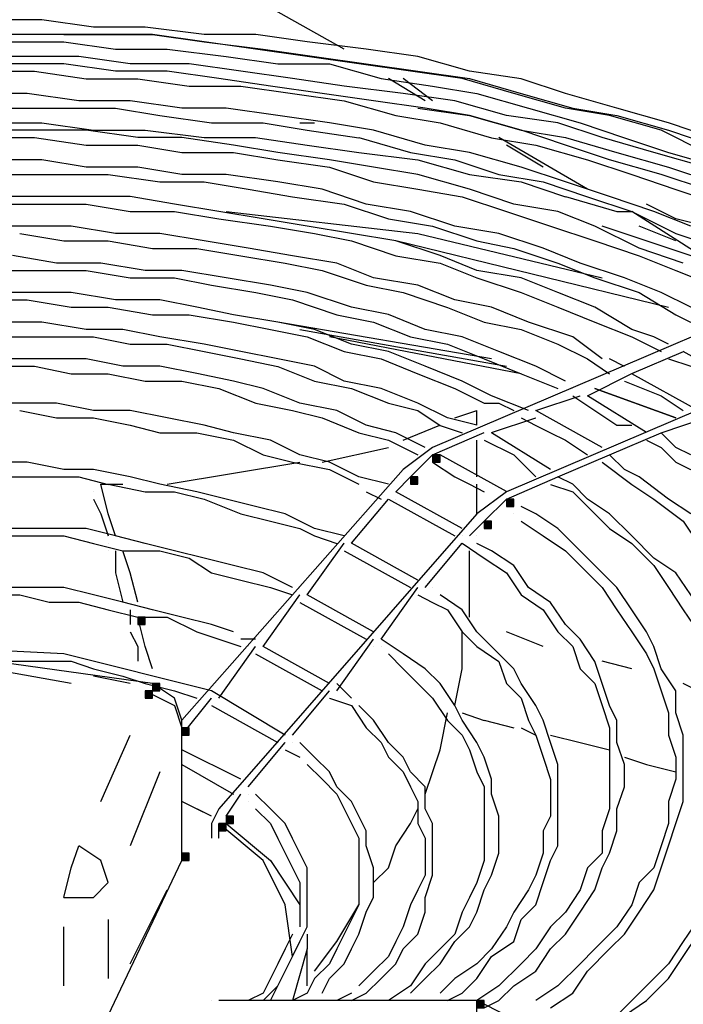
# Model space of a CAD drawing. Extents: x -1102 to -582, y -72 to 259.
# Drawn here: x -664 to -658, y 181 to 191 of the extents above; entities that cross this region are included whole.
import ezdxf

# ---------------------------------------------------------------- set-up
doc = ezdxf.new("R2010")
doc.units = 0
doc.header["$LTSCALE"] = 0.25
doc.header["$MEASUREMENT"] = 0
doc.linetypes.add('CENTER', pattern=[2, 1.25, -0.25, 0.25, -0.25])
doc.layers.add('D7', color=7, linetype='CONTINUOUS')
doc.layers.add('HIDDEN', color=7, linetype='CENTER')

# ---------------------------------------------------------------- blocks, each defined once
blk = doc.blocks.new('A$C79D1036F')
at = {"layer": 'D7', "linetype": 'Continuous'}
h = blk.add_hatch(color=7, dxfattribs=at)
h.dxf.hatch_style = 2
h.paths.add_polyline_path([(54.3334, 83.3998), (54.4, 83.3998), (54.4, 83.4665), (54.3334, 83.4665)])
h = blk.add_hatch(color=7, dxfattribs=at)
h.dxf.hatch_style = 2
h.paths.add_polyline_path([(54.1334, 83.1998), (54.2, 83.1998), (54.2, 83.2665), (54.1334, 83.2665)])
h = blk.add_hatch(color=7, dxfattribs=at)
h.dxf.hatch_style = 2
h.paths.add_polyline_path([(55, 82.9998), (55.0667, 82.9998), (55.0667, 83.0665), (55, 83.0665)])
h = blk.add_hatch(color=7, dxfattribs=at)
h.dxf.hatch_style = 2
h.paths.add_polyline_path([(54.8, 82.7998), (54.8667, 82.7998), (54.8667, 82.8665), (54.8, 82.8665)])
h = blk.add_hatch(color=7, dxfattribs=at)
h.dxf.hatch_style = 2
h.paths.add_polyline_path([(51.6667, 81.9332), (51.7333, 81.9332), (51.7333, 81.9998), (51.6667, 81.9998)])
h = blk.add_hatch(color=7, dxfattribs=at)
h.dxf.hatch_style = 2
h.paths.add_polyline_path([(51.6667, 81.9332), (51.7333, 81.9332), (51.7333, 81.9998), (51.6667, 81.9998)])
h = blk.add_hatch(color=7, dxfattribs=at)
h.dxf.hatch_style = 2
h.paths.add_polyline_path([(51.8, 81.3331), (51.8667, 81.3331), (51.8667, 81.3998), (51.8, 81.3998)])
h = blk.add_hatch(color=7, dxfattribs=at)
h.dxf.hatch_style = 2
h.paths.add_polyline_path([(51.8, 81.3331), (51.8667, 81.3331), (51.8667, 81.3998), (51.8, 81.3998)])
h = blk.add_hatch(color=7, dxfattribs=at)
h.dxf.hatch_style = 2
h.paths.add_polyline_path([(51.7333, 81.2665), (51.8, 81.2665), (51.8, 81.3331), (51.7333, 81.3331)])
h = blk.add_hatch(color=7, dxfattribs=at)
h.dxf.hatch_style = 2
h.paths.add_polyline_path([(52.0667, 80.9332), (52.1334, 80.9332), (52.1334, 80.9998), (52.0667, 80.9998)])
h = blk.add_hatch(color=7, dxfattribs=at)
h.dxf.hatch_style = 2
h.paths.add_polyline_path([(52.4667, 80.1332), (52.5333, 80.1332), (52.5333, 80.1998), (52.4667, 80.1998)])
h = blk.add_hatch(color=7, dxfattribs=at)
h.dxf.hatch_style = 2
h.paths.add_polyline_path([(52.4, 80.0665), (52.4667, 80.0665), (52.4667, 80.1332), (52.4, 80.1332)])
h = blk.add_hatch(color=7, dxfattribs=at)
h.dxf.hatch_style = 2
h.paths.add_polyline_path([(52.0667, 79.7998), (52.1334, 79.7998), (52.1334, 79.8665), (52.0667, 79.8665)])
h = blk.add_hatch(color=7, dxfattribs=at)
h.dxf.hatch_style = 2
h.paths.add_polyline_path([(52.0667, 79.7998), (52.1334, 79.7998), (52.1334, 79.8665), (52.0667, 79.8665)])
h = blk.add_hatch(color=7, dxfattribs=at)
h.dxf.hatch_style = 2
h.paths.add_polyline_path([(54.7334, 78.4665), (54.8, 78.4665), (54.8, 78.5332), (54.7334, 78.5332)])
at = {"layer": 'D7', "color": 7, "linetype": 'Continuous'}
for points in [[(53.5334, 87.1332), (51.4, 88.3332)], [(50.8002, 87.3997), (50.2668, 87.3997), (49.8001, 87.3997), (49.3335, 87.3997)], [(51.2668, 87.333), (50.8001, 87.3997)], [(51.7335, 87.333), (51.2668, 87.333)], [(52.2668, 87.2664), (51.7335, 87.333)], [(51.8, 87.2667), (51.3333, 87.2667), (50.8, 87.2667), (50.3333, 87.2667), (49.8667, 87.2667), (49.4, 87.2667), (48.8666, 87.2667)], [(50.9999, 87.2667), (51.1999, 87.2667), (51.3332, 87.2667), (51.7999, 87.2667)], [(51.7999, 87.2667), (52.2666, 87.2)], [(54.6, 86.8667), (54.1333, 86.9334), (53.6667, 87), (53.2, 87.0667), (52.7333, 87.1333), (52.2667, 87.2), (51.8, 87.2667)], [(52.7335, 87.2664), (52.2668, 87.2664)], [(53.2001, 87.1997), (52.7335, 87.2664)], [(49.0667, 87.1998), (49.5334, 87.1998), (50.0667, 87.1998), (50.5333, 87.1998), (51, 87.1998)], [(51, 87.1998), (51.4667, 87.1331)], [(51.4667, 87.1331), (51.9334, 87.1331)], [(51.9334, 87.1331), (52.4667, 87.0664)], [(52.2666, 87.2), (52.7999, 87.1333)], [(52.7999, 87.1334), (53.2666, 87.0667), (53.7332, 87), (54.1999, 86.9334), (54.6666, 86.8667)], [(53.7335, 87.133), (53.2001, 87.1997)], [(54.2001, 87.0664), (53.7335, 87.133)], [(51.1334, 87.0665), (50.6001, 87.0665), (50.1334, 87.0665), (49.6001, 87.0665), (49.1334, 87.0665)], [(51.6001, 86.9999), (51.1334, 87.0665)], [(52.4667, 87.0665), (52.9333, 86.9998)], [(54.6668, 86.9331), (54.2001, 87.0664)], [(51, 86.9999), (50.5333, 86.9999), (50.0667, 86.9999), (49.6, 86.9999), (49.1333, 86.9999)], [(51.4667, 86.9332), (51, 86.9999)], [(52.1334, 86.9999), (51.6001, 86.9999)], [(53.5334, 86.7999), (53.0667, 86.8666), (52.6001, 86.9332), (52.1334, 86.9999)], [(52.9333, 86.9998), (53.4, 86.9998)], [(53.4, 86.9998), (53.8667, 86.8665)], [(49.8001, 86.9328), (50.2667, 86.9328), (50.7334, 86.9328)], [(50.7334, 86.9328), (51.2001, 86.8661)], [(51.2001, 86.8661), (51.6667, 86.8661)], [(51.9333, 86.9332), (51.4667, 86.9332)], [(51.6667, 86.8661), (52.1334, 86.7995)], [(54.2667, 86.5999), (53.8, 86.6665), (53.3333, 86.7332), (52.8667, 86.7999), (52.4, 86.8665), (51.9333, 86.9332)], [(53.8667, 86.8665), (54.3333, 86.7998)], [(54.2667, 86.6665), (53.9333, 86.8665)], [(54.3334, 86.6665), (54.0667, 86.8665)], [(55.5333, 86.6), (55.0666, 86.7334), (54.6, 86.8667)], [(54.6666, 86.8667), (55.1332, 86.7334), (55.5999, 86.6)], [(55.1335, 86.8664), (54.6668, 86.9331)], [(55.5335, 86.7331), (55.1335, 86.8664)], [(52.1334, 86.7995), (52.6, 86.7995)], [(52.6, 86.7995), (53.0667, 86.7328), (53.5334, 86.6661)], [(54.0668, 86.7332), (53.5334, 86.7999)], [(54.3333, 86.7998), (54.7333, 86.7331)], [(50.6667, 86.7334), (50.2, 86.7334), (49.7333, 86.7334)], [(51.1333, 86.6667), (50.6667, 86.7334)], [(54.5334, 86.6666), (54.0667, 86.7332)], [(54.7333, 86.7332), (55.2, 86.5998), (55.6667, 86.4665)], [(56.4668, 86.4664), (56.0001, 86.5997), (55.5334, 86.7331)], [(49.1333, 86.5998), (49.6, 86.5998), (50.0666, 86.5998), (50.5333, 86.5998), (51, 86.5998), (51.4666, 86.5998)], [(51.6, 86.6667), (51.1333, 86.6667)], [(51.4667, 86.5998), (51.8666, 86.5331)], [(52.0667, 86.6), (51.6, 86.6667)], [(52.4667, 86.6), (52.0667, 86.6)], [(53.4, 86.4667), (52.9333, 86.5334), (52.4667, 86.6)], [(53.5334, 86.6662), (54, 86.5328)], [(54.0667, 86.6665), (54.0667, 86.6665)], [(54.1334, 86.5999), (54.1334, 86.5999)], [(54.2, 86.5999), (54.6667, 86.5332)], [(54.6667, 86.5332), (54.2667, 86.5999)], [(55.0001, 86.5332), (54.5334, 86.6666)], [(55.9333, 86.5334), (55.5333, 86.6)], [(55.5999, 86.6001), (55.9999, 86.5334)], [(51.8667, 86.5332), (52.3333, 86.4665)], [(54, 86.5328), (54.4, 86.4661)], [(54.6667, 86.5332), (55.1333, 86.3998)], [(55.1333, 86.3999), (54.6667, 86.5332)], [(55.4667, 86.4666), (55.0001, 86.5332)], [(56.4, 86.4), (55.9333, 86.5334)], [(55.9999, 86.5334), (56.4666, 86.4)], [(49.8, 86.4666), (50.2667, 86.4666), (50.8, 86.4666)], [(50.8, 86.4666), (51.2667, 86.3999)], [(52.3333, 86.4665), (52.8, 86.4665)], [(52.8, 86.4665), (53.2, 86.3998)], [(53.1334, 86.4665), (53.2667, 86.4665)], [(53.8, 86.4), (53.4, 86.4667)], [(54.4, 86.4662), (54.8667, 86.3328)], [(55.8667, 86.3332), (55.4667, 86.4666)], [(55.6667, 86.4665), (56.0667, 86.3331), (56.4667, 86.1998)], [(56.8668, 86.3331), (56.4668, 86.4664)], [(51.2, 86.4001), (50.7333, 86.4001), (50.3333, 86.4001), (49.8667, 86.4001), (49.4, 86.4001), (49, 86.4001)], [(49.4, 86.3332), (49.8667, 86.3332), (50.3334, 86.3332), (50.7334, 86.3332)], [(50.7334, 86.3332), (51.2, 86.2665)], [(51.6667, 86.3334), (51.2, 86.4001)], [(51.2667, 86.3999), (51.7333, 86.3999)], [(52.0667, 86.3334), (51.6667, 86.3334)], [(51.7333, 86.3999), (52.2667, 86.3332)], [(52.5333, 86.2668), (52.0667, 86.3334)], [(52.2667, 86.3332), (52.7333, 86.3332)], [(52.7333, 86.3332), (53.2, 86.2665), (53.6667, 86.1998)], [(53.2, 86.3998), (53.6667, 86.3331)], [(53.6667, 86.3332), (54.1333, 86.1998)], [(54.2667, 86.2667), (53.8, 86.4)], [(54.8667, 86.3328), (55.2667, 86.2661)], [(55.7334, 85.8665), (54.9334, 86.3332)], [(55.1333, 86.3999), (55.5333, 86.3332)], [(55.9333, 86.1332), (55.5333, 86.2666), (55.1333, 86.3999)], [(55.5333, 86.3332), (56, 86.1998), (56.4667, 86.0665)], [(56.8001, 86.0666), (56.3334, 86.1999), (55.8667, 86.3332)], [(56.8, 86.2001), (56.4, 86.4)], [(56.4666, 86.4001), (56.8666, 86.2667)], [(51.2, 86.2665), (51.6667, 86.2665)], [(51.6667, 86.2665), (52.0667, 86.1998)], [(52.9333, 86.2), (52.5333, 86.2667)], [(54.6667, 86.2), (54.2667, 86.2667)], [(55.3334, 86.0665), (55, 86.2665)], [(55.2667, 86.2662), (55.7334, 86.1328)], [(52.0667, 86.1998), (52.5333, 86.1998)], [(52.5333, 86.1998), (52.9333, 86.1331)], [(53.4, 86.1334), (52.9333, 86.2)], [(53.6667, 86.1998), (54.2, 86.1332)], [(54.1333, 86.1998), (54.5333, 86.1331)], [(55.1333, 86.0667), (54.6666, 86.2)], [(56.4667, 86.1998), (56.9333, 86.0665)], [(50.8, 86.1332), (50.3333, 86.1332), (49.9333, 86.1332), (49.4667, 86.1332)], [(51.2, 86.0665), (50.8, 86.1332)], [(51.6667, 86.0664), (51.2, 86.0664)], [(52.0667, 85.9998), (51.6667, 86.0664)], [(52.9333, 86.1332), (53.4, 86.0665)], [(54.2, 86), (53.8, 86.0667), (53.4, 86.1334)], [(53.4, 86.0665), (53.8, 85.9331)], [(54.2, 86.1332), (54.6666, 85.9998)], [(54.5333, 86.1331), (54.9333, 85.9998)], [(56.3333, 85.6667), (55.9333, 85.8), (55.5333, 85.9333), (55.1333, 86.0667)], [(55.7334, 86.1328), (56.1334, 85.9994), (56.5334, 85.8661), (56.9334, 85.7328)], [(56.4, 85.9999), (55.9333, 86.1332)], [(56.4667, 86.0666), (56.8667, 85.9332), (57.2667, 85.7999)], [(48.8, 85.9995), (49.2667, 85.9995), (49.6667, 85.9995), (50.1334, 85.9995), (50.5334, 85.9995), (51, 85.9995), (51.4, 85.9995)], [(51.4, 85.9995), (51.8667, 85.9328)], [(52.4667, 85.9998), (52.0667, 85.9998)], [(52.9334, 85.9331), (52.4667, 85.9998)], [(54.6667, 85.8667), (54.2, 86)], [(54.6666, 85.9999), (55.1333, 85.9332)], [(54.9333, 85.9998), (55.3333, 85.9331)], [(56.8, 85.8666), (56.4, 85.9999)], [(51.8667, 85.9329), (52.2667, 85.9329)], [(52.2667, 85.9329), (52.6667, 85.8662), (53.0667, 85.7995)], [(53.3334, 85.8664), (52.9334, 85.9331)], [(53.8, 85.9332), (54.2, 85.8665), (54.6, 85.7998)], [(55.1333, 85.9332), (55.5333, 85.7998)], [(55.3333, 85.9331), (55.7333, 85.7998), (56.1333, 85.6664)], [(51.6, 85.8), (51.2, 85.8), (50.7333, 85.8), (50.3333, 85.8), (49.9333, 85.8), (49.4666, 85.8), (49.0666, 85.8)], [(54, 85.4), (53.6, 85.4667), (53.2, 85.5333), (52.8, 85.6), (52.4, 85.6667), (52, 85.7333), (51.6, 85.8)], [(53.0667, 85.7995), (53.5334, 85.7328)], [(53.7334, 85.733), (53.3334, 85.8664)], [(54.6, 85.7998), (55, 85.6664), (55.4, 85.5331), (55.8, 85.3998), (56.2, 85.2665)], [(55.0667, 85.7333), (54.6667, 85.8667)], [(55.5333, 85.7999), (56, 85.6665)], [(49.5333, 85.7331), (49.9333, 85.7331), (50.3333, 85.7331), (50.8, 85.7331), (51.2, 85.7331)], [(51.2, 85.7331), (51.6, 85.6664)], [(53.5334, 85.7328), (53.9334, 85.5994)], [(54.1334, 85.6664), (53.7334, 85.733)], [(55.4667, 85.6666), (55.0667, 85.7333)], [(56.5334, 85.5997), (56.2667, 85.733)], [(51.6, 85.6665), (52, 85.6665)], [(52, 85.6665), (52.4, 85.5998)], [(52.4667, 85.666), (54.2, 85.466)], [(54.5334, 85.533), (54.1334, 85.6664)], [(55.8, 85.5333), (55.4667, 85.6666)], [(56, 85.6665), (56.1333, 85.6665)], [(56.1333, 85.6665), (56.2666, 85.5998)], [(56.1333, 85.6665), (56.5333, 85.4664)], [(56.8667, 85.1999), (56.1334, 85.6665)], [(56.6667, 85.5333), (56.3333, 85.6667)], [(51.0667, 85.5331), (50.6667, 85.5331), (50.2667, 85.5331), (49.8667, 85.5331), (49.4667, 85.5331)], [(51.4667, 85.4665), (51.0667, 85.5331)], [(52.4, 85.5998), (52.8667, 85.5331)], [(52.8667, 85.5331), (53.2667, 85.4664)], [(53.9334, 85.5995), (54.3334, 85.5328)], [(54.3334, 85.5328), (54.7334, 85.3994)], [(54.9334, 85.4664), (54.5334, 85.533)], [(56.2, 85.3333), (55.8, 85.5333)], [(57.6666, 84.9332), (55.8666, 85.5332)], [(56.5334, 85.3998), (56.2, 85.5331)], [(56.8001, 85.533), (56.5334, 85.5997)], [(50.6, 85.4661), (50.9999, 85.3994)], [(51.8667, 85.4665), (51.4667, 85.4665)], [(53.0667, 85.2665), (52.6667, 85.3332), (52.2667, 85.3998), (51.8667, 85.4665)], [(53.2667, 85.4665), (53.6, 85.3998)], [(54.2, 85.466), (55.8667, 85.066)], [(58.8668, 85.4666), (54.3334, 83.5333)], [(55.3334, 85.333), (54.9334, 85.4664)], [(56.5333, 85.4665), (56.9333, 85.3331)], [(51, 85.3994), (51.3999, 85.3994)], [(51.4, 85.3994), (51.7999, 85.3327)], [(53.6, 85.3998), (54, 85.2665)], [(54.4, 85.2667), (54, 85.4)], [(56.4667, 84.7994), (54, 85.3994)], [(54.7334, 85.3995), (55.0667, 85.3328)], [(50.9334, 85.2001), (50.5334, 85.2668)], [(51.8, 85.3327), (52.1999, 85.3327)], [(52.2, 85.3327), (52.5999, 85.266), (52.9999, 85.1994)], [(53.4666, 85.1996), (53.0666, 85.2662)], [(54, 85.2665), (54.4, 85.1998)], [(54.7333, 85.1334), (54.4, 85.2667)], [(55.0667, 85.3328), (55.4667, 85.1994)], [(55.6667, 85.1997), (55.3334, 85.333)], [(56.6, 85.2), (56.2, 85.3333)], [(56.2, 85.2665), (56.5333, 85.1331), (56.8667, 84.9998)], [(51.3334, 85.2001), (50.9334, 85.2001)], [(51.7334, 85.1334), (51.3334, 85.2001)], [(53, 85.1994), (53.3333, 85.1327)], [(53.8, 85.0662), (53.4666, 85.1996)], [(54.4, 85.1998), (54.7333, 85.0665)], [(55.4667, 85.1995), (55.8, 85.0661)], [(56.0667, 85.0664), (55.6667, 85.1997)], [(49.2667, 85.1332), (49.6667, 85.1332), (50.0667, 85.1332), (50.4667, 85.1332), (50.8, 85.1332), (51.2, 85.1332)], [(51.2001, 85.1332), (51.6, 85.0665)], [(52.0667, 85.1334), (51.7334, 85.1334)], [(52.8667, 85.0001), (52.4667, 85.0668), (52.0667, 85.1334)], [(53.3333, 85.1328), (53.7333, 84.9994)], [(55.1333, 85.0667), (54.7333, 85.1334)], [(51.6001, 85.0665), (52, 85.0665)], [(52.0001, 85.0665), (52.3334, 84.9998)], [(52.3334, 84.9998), (52.7334, 84.9331)], [(53.2, 84.9334), (52.8667, 85.0001)], [(53.7333, 84.9994), (54.0666, 84.9327)], [(54.2, 84.9996), (53.8, 85.0662)], [(54.5333, 84.8662), (54.2, 84.9996)], [(54.7333, 85.0665), (55.1333, 84.9331)], [(59.5334, 85.0666), (55, 83.1332)], [(55.8, 84.8), (55.4667, 84.9334), (55.1333, 85.0667)], [(55.8001, 85.0662), (56.2, 84.9328)], [(56.4, 84.9331), (56.0667, 85.0664)], [(51.0667, 84.9332), (50.7333, 84.9332), (50.3333, 84.9332), (50, 84.9332), (49.6, 84.9332), (49.2, 84.9332)], [(51.4667, 84.8665), (51.0667, 84.9332)], [(52.7334, 84.9332), (53.0667, 84.8665)], [(53.6, 84.8001), (53.2, 84.9334)], [(54.0666, 84.9328), (54.4666, 84.7994)], [(55.1333, 84.9332), (55.4667, 84.7998), (55.8, 84.6665), (56.1333, 84.5331)], [(56.2001, 84.9328), (56.5334, 84.7328)], [(56.9334, 84.6664), (56.6667, 84.7997), (56.4, 84.9331)], [(49.5333, 84.8663), (49.9333, 84.8663), (50.2666, 84.8663), (50.6666, 84.8663)], [(50.6666, 84.8663), (51.0666, 84.7996)], [(51.8667, 84.8665), (51.4667, 84.8665)], [(52.5333, 84.7332), (52.2, 84.7998), (51.8667, 84.8665)], [(53.0667, 84.8665), (53.4667, 84.7331)], [(54.8666, 84.7996), (54.5333, 84.8662)], [(51.0666, 84.7996), (51.3999, 84.7996)], [(51.4, 84.7996), (51.7999, 84.7329)], [(51.8, 84.733), (52.1333, 84.733)], [(52.1333, 84.733), (52.5333, 84.6663)], [(52.9333, 84.6665), (52.5333, 84.7332)], [(53.4667, 84.7332), (53.8, 84.6665)], [(53.9334, 84.7334), (53.6, 84.8001)], [(54.2667, 84.6001), (53.9334, 84.7334)], [(54.4666, 84.7994), (54.8, 84.6661)], [(55.2, 84.6662), (54.8666, 84.7996)], [(56.1333, 84.6001), (55.8, 84.8)], [(56.5334, 84.7328), (56.8, 84.5995)], [(50.8, 84.6666), (50.4667, 84.6666), (50.1333, 84.6666), (49.7333, 84.6666)], [(51.2, 84.5999), (50.8, 84.6666)], [(52.5333, 84.6663), (52.8666, 84.5996), (53.2, 84.5329)], [(53.2667, 84.5998), (52.9333, 84.6665)], [(54.8667, 84.3327), (52.9334, 84.666)], [(53.8001, 84.6665), (54.1334, 84.5331)], [(54.8, 84.6661), (55.1333, 84.5994)], [(55.6, 84.5328), (55.2, 84.6662)], [(51.5333, 84.5999), (51.2, 84.5999)], [(51.8667, 84.5332), (51.5333, 84.5999)], [(53.1334, 84.5996), (55, 84.2663)], [(53.6, 84.4665), (53.2667, 84.5998)], [(54.6, 84.5334), (54.2667, 84.6001)], [(55.1333, 84.5994), (55.4666, 84.466)], [(56.3333, 84.5333), (56.1333, 84.6)], [(49.0667, 84.5327), (49.4667, 84.5327), (49.8, 84.5327), (50.2, 84.5327), (50.5334, 84.5327), (50.8667, 84.5327), (51.2667, 84.5327)], [(51.2667, 84.5327), (51.6, 84.466)], [(51.6, 84.466), (51.9334, 84.466)], [(52.2667, 84.4666), (51.8667, 84.5332)], [(51.9334, 84.466), (52.2667, 84.3993), (52.6, 84.3327), (52.9334, 84.266)], [(53.2667, 84.2666), (52.9333, 84.3332), (52.6, 84.3999), (52.2667, 84.4666)], [(53.2, 84.5329), (53.5333, 84.3995)], [(55.1333, 84.1998), (53.3999, 84.5331)], [(53.9333, 84.3998), (53.6, 84.4665)], [(54.1334, 84.5331), (54.4667, 84.4664)], [(54.4667, 84.4665), (54.8001, 84.3331), (55.1334, 84.1998), (55.4667, 84.0664)], [(55.2667, 84.2667), (54.9334, 84.4001), (54.6, 84.5334)], [(55.4666, 84.466), (55.7333, 84.3327)], [(55.8666, 84.3329), (55.6, 84.5328)], [(56.1333, 84.5332), (56.2667, 84.4665), (56.4, 84.3998)], [(56.4667, 84.4667), (56.3333, 84.5333)], [(53.5333, 84.3996), (53.8666, 84.3329)], [(54.6, 84.1331), (54.2667, 84.2665), (53.9333, 84.3998)], [(56.1334, 84.2), (56.6001, 84.4)], [(57.2, 84.0666), (56.6, 84.3999)], [(51.2001, 84.3333), (50.8667, 84.3333), (50.4667, 84.3333), (50.1334, 84.3333), (49.8, 84.3333), (49.4667, 84.3333), (49.1334, 84.3333)], [(51.5334, 84.2667), (51.2001, 84.3333)], [(53.8666, 84.3329), (54.2, 84.1996), (54.5333, 84.0662)], [(55.7333, 84.3327), (55.9333, 84.1994)], [(56.0666, 84.2662), (55.9333, 84.3329)], [(55.9333, 84.3329), (55.9333, 84.3329)], [(56.4667, 84.3332), (56.6667, 84.2665)], [(49.7334, 84.2666), (50.0667, 84.2666), (50.4, 84.2666), (50.7334, 84.2666)], [(50.7334, 84.2666), (51.0667, 84.1999)], [(51.0667, 84.1999), (51.4, 84.1999)], [(51.4, 84.1999), (51.7334, 84.1332)], [(51.8667, 84.2667), (51.5334, 84.2667)], [(52.5334, 84.1333), (52.2001, 84.2), (51.8667, 84.2667)], [(52.9334, 84.2661), (53.2667, 84.1327)], [(53.5333, 84.1332), (53.2667, 84.2666)], [(55.5334, 84.1334), (55.2667, 84.2667)], [(55.7334, 84), (56.1334, 84.2)], [(56.0667, 84.1994), (56.0667, 84.1994)], [(56.7333, 83.8665), (56.1333, 84.1998)], [(56.1334, 84.1998), (56.1334, 84.1998)], [(51.7334, 84.1333), (52.0667, 84.1333)], [(52.0667, 84.1333), (52.4, 84.0665)], [(52.8001, 84.0666), (52.5334, 84.1333)], [(53.2667, 84.1327), (53.6, 84.066)], [(53.8667, 84.0665), (53.5333, 84.1332)], [(54.8667, 83.9997), (54.6, 84.1331)], [(55.6, 84.1329), (55.6, 84.1329)], [(56.0667, 84.1327), (56.0667, 84.1327)], [(56.0667, 84.1327), (56.4, 83.9993)], [(52.4001, 84.0665), (52.7334, 83.9332)], [(53.1334, 83.9333), (52.8001, 84.0666)], [(53.6, 84.066), (53.9334, 83.9326)], [(54.2, 83.9332), (53.8667, 84.0665)], [(54.5333, 84.0663), (54.8, 83.9329)], [(55.4667, 84.0665), (55.4667, 84.0665)], [(55.6001, 84.0667), (55.6001, 84.0667)], [(56.5333, 83.7998), (55.8, 84.0664)], [(55.8, 84.0662), (56.5333, 83.7995)], [(50.9333, 83.9332), (50.6666, 83.9332), (50.3333, 83.9332), (49.9999, 83.9332), (49.6666, 83.9332)], [(51.2666, 83.8665), (50.9333, 83.9332)], [(52.7334, 83.9332), (53.0667, 83.8665)], [(53.4667, 83.8666), (53.1334, 83.9333)], [(53.9334, 83.9327), (54.2, 83.866)], [(54.4667, 83.7998), (54.2, 83.9332)], [(54.8, 83.9329), (54.9333, 83.9329)], [(55.2, 83.8664), (54.8667, 83.9997)], [(54.9333, 83.9329), (55.0666, 83.8662)], [(55.2668, 83.8666), (55.6668, 84)], [(55.6001, 83.9998), (55.8001, 83.8664), (56, 83.7331)], [(55.6667, 83.9998), (55.6667, 83.9998)], [(56.2667, 83.6668), (55.7333, 84.0001)], [(55.7334, 83.9998), (55.7334, 83.9998)], [(56.4, 83.9993), (56.6, 83.866)], [(50.6, 83.8665), (50.9333, 83.7998)], [(51.6, 83.8665), (51.2666, 83.8665)], [(52.2666, 83.7332), (51.9333, 83.7999), (51.6, 83.8665)], [(53.0667, 83.8665), (53.3334, 83.7998)], [(53.7334, 83.7333), (53.4667, 83.8666)], [(54.2, 83.866), (54.4, 83.7326)], [(54.5332, 83.7999), (54.7332, 83.8665)], [(54.7333, 83.7331), (54.7333, 83.8664)], [(55.8666, 83.5332), (55.2666, 83.8665)], [(55.2667, 83.8665), (55.2667, 83.8665)], [(50.9333, 83.7999), (51.2666, 83.7999)], [(51.2666, 83.7999), (51.6, 83.7332)], [(53.3334, 83.7999), (53.6667, 83.6665)], [(54.7334, 83.7332), (54.4667, 83.7998)], [(54.8668, 83.6667), (55.2668, 83.8)], [(55.1333, 83.7996), (55.2666, 83.7329), (55.4, 83.6662), (55.5333, 83.5996)], [(55.2667, 83.7998), (55.2667, 83.7998)], [(56.4, 83.6666), (56.8, 83.7999)], [(51.6, 83.7332), (51.8666, 83.6665)], [(51.8666, 83.6666), (52.2, 83.6666)], [(52.2, 83.6666), (52.5333, 83.5999)], [(52.5333, 83.6666), (52.2666, 83.7332)], [(52.8667, 83.5999), (52.5333, 83.6666)], [(53.6667, 83.6666), (53.9334, 83.5999)], [(54.0001, 83.6666), (53.7334, 83.7333)], [(54.2668, 83.5333), (54.0001, 83.6666)], [(54.0666, 83.5999), (54.3999, 83.7332)], [(54.3334, 83.4667), (54.8001, 83.6667)], [(54.4, 83.7327), (54.6, 83.666)], [(54.7333, 83.6664), (54.7333, 83.6664)], [(54.8, 83.6665), (54.8, 83.6665)], [(55.4, 83.3332), (54.8666, 83.6665)], [(54.8667, 83.6665), (54.8667, 83.6665)], [(55.9334, 83.4666), (56.4, 83.6666)], [(56.0001, 83.7331), (56.1334, 83.7331)], [(56.5334, 83.5331), (56.4, 83.6664)], [(52.5333, 83.5999), (52.8, 83.4665)], [(53.1333, 83.4666), (52.8667, 83.5999)], [(53.9334, 83.5999), (54.2001, 83.4665)], [(54.7333, 83.2664), (54.7333, 83.4664), (54.7333, 83.5998)], [(54.7334, 83.5993), (54.7334, 83.5993)], [(54.8, 83.5993), (55.0667, 83.466)], [(55.5333, 83.5996), (55.7333, 83.4663)], [(56.2667, 83.5998), (56.4001, 83.5331)], [(53.3332, 83.3999), (53.9332, 83.5332)], [(54.3334, 83.5333), (54.0668, 83.3333)], [(56.4001, 83.5332), (56.5334, 83.3998)], [(56.6667, 83.4664), (56.5334, 83.5331)], [(50.6666, 83.3997), (50.3333, 83.3997), (50.0666, 83.3997), (49.7333, 83.3997)], [(51, 83.333), (50.6666, 83.3997)], [(51.9332, 83.1999), (53.1332, 83.3999)], [(52.8, 83.4666), (53.0666, 83.3999)], [(53.0667, 83.3999), (53.4, 83.3332)], [(53.4, 83.3999), (53.1333, 83.4666)], [(53.6667, 83.2666), (53.4, 83.3999)], [(54.1335, 83.2667), (54.3334, 83.4667)], [(54.3334, 83.3998), (54.4, 83.3998), (54.4, 83.4665), (54.3334, 83.4665), (54.3334, 83.3998)], [(54.3334, 83.3999), (54.5334, 83.2665)], [(55, 83.1334), (54.4, 83.4667)], [(55.0667, 83.466), (55.2667, 83.266)], [(55.4667, 83.2666), (55.9334, 83.4666)], [(55.8666, 83.3996), (55.8666, 83.3996)], [(55.8666, 83.3996), (56.1333, 83.1996)], [(56.0667, 83.3329), (55.9334, 83.4662)], [(56.5334, 83.3998), (56.8, 83.2665)], [(51.2666, 83.333), (51, 83.333)], [(51.6, 83.2663), (51.2666, 83.333)], [(54.0667, 83.3331), (52.0667, 81.0665)], [(53.4, 83.3332), (53.6667, 83.1999)], [(56.2001, 83.2662), (56.0667, 83.3329)], [(49.2666, 83.2663), (49.6, 83.2663), (49.8666, 83.2663), (50.2, 83.2663), (50.5333, 83.2663), (50.8, 83.2663), (51.1333, 83.2663)], [(51.1333, 83.2663), (51.4, 83.1996)], [(51.8666, 83.1997), (51.6, 83.2663)], [(53.9333, 83.1999), (53.6667, 83.2666)], [(54.0001, 83.1333), (54.1335, 83.2667)], [(54.1334, 83.1998), (54.2, 83.1998), (54.2, 83.2665), (54.1334, 83.2665), (54.1334, 83.1998)], [(54.5334, 83.2666), (54.6667, 83.1999), (54.8001, 83.1332)], [(55, 83.0666), (55.4667, 83.2666)], [(55.2667, 83.266), (55.2667, 83.266)], [(55.6, 83.1999), (55.4666, 83.2666)], [(56.4667, 83.0662), (56.2001, 83.2662)], [(51.2666, 83.1333), (51.2666, 83.1333)], [(51.3332, 83.1999), (51.5332, 83.1999)], [(51.3332, 83.1999), (51.3332, 83.1999)], [(51.4, 82.9331), (51.3333, 83.1998)], [(51.4, 83.1997), (51.7333, 83.133)], [(51.7333, 83.133), (52, 83.133)], [(52.2, 83.133), (51.8666, 83.1997)], [(52, 83.133), (52.2666, 83.0663)], [(53, 82.933), (52.7333, 82.9997), (52.4666, 83.0663), (52.2, 83.133)], [(53.6667, 83.1999), (53.6667, 83.1999)], [(53.7333, 83.1332), (53.8667, 83.0665)], [(54.5999, 82.7999), (53.9999, 83.1332)], [(54, 83.1332), (54, 83.1332)], [(54.7333, 82.9331), (54.7333, 83.0664), (54.7333, 83.1998)], [(55, 83.1332), (54.7334, 82.9332)], [(54.8001, 83.1332), (54.8001, 83.1332)], [(55.4, 83.1994), (55.6, 83.1327)], [(55.7333, 83.0666), (55.6, 83.1999)], [(55.6, 83.1327), (55.7334, 82.9993), (55.9333, 82.7993)], [(56.1333, 83.1996), (56.3333, 83.0663)], [(51.2666, 83.0666), (51.2666, 83.0666)], [(51.2666, 83.0666), (51.3332, 82.9332)], [(52.2667, 83.0663), (52.6, 82.933)], [(53.6001, 82.6667), (53.9334, 83.0666)], [(53.9333, 83.0666), (54.5333, 82.7332)], [(54, 83.0665), (54, 83.0665)], [(54.8, 82.8666), (55, 83.0666)], [(55, 82.9998), (55.0667, 82.9998), (55.0667, 83.0665), (55, 83.0665), (55, 82.9998)], [(55.9333, 82.9332), (55.7333, 83.0666)], [(56.3333, 83.0663), (56.6, 82.8663)], [(56.6667, 82.9329), (56.4667, 83.0662)], [(55.0001, 82.9999), (55.0001, 82.9999)], [(55.2667, 82.9334), (55.1333, 83)], [(55.1334, 83), (55.1334, 83)], [(51.3332, 82.9332), (51.3999, 82.7332)], [(51.4667, 82.7331), (51.4, 82.9331)], [(54.7334, 82.9332), (52.4, 80.2665)], [(52.6, 82.933), (52.8667, 82.8663), (53.1333, 82.7996)], [(53.2667, 82.7996), (53, 82.933)], [(54.6667, 82.7333), (54.8, 82.8666)], [(54.8, 82.7998), (54.8667, 82.7998), (54.8667, 82.8665), (54.8, 82.8665), (54.8, 82.7998)], [(55.0667, 82.9332), (55.0667, 82.9332)], [(55.1334, 82.8665), (55.3334, 82.7332), (55.5334, 82.5998)], [(55.4667, 82.8), (55.2667, 82.9333)], [(56.3333, 82.5333), (56.1333, 82.7333), (55.9333, 82.9332)], [(56.6, 82.8663), (56.7333, 82.6663)], [(51.2, 82.7996), (50.8666, 82.7996), (50.6, 82.7996), (50.3333, 82.7996), (50, 82.7996), (49.7333, 82.7996), (49.4, 82.7996)], [(52.8, 82.3996), (52.5333, 82.4663), (52.2666, 82.533), (52, 82.5996), (51.7333, 82.6663), (51.4666, 82.733), (51.2, 82.7996)], [(53.1333, 82.7996), (53.2667, 82.7329)], [(53.5333, 82.733), (53.2667, 82.7996)], [(56, 82.2666), (55.8, 82.4666), (55.6667, 82.6), (55.4667, 82.8)], [(55.9334, 82.7994), (56.1334, 82.666)], [(49.5333, 82.733), (49.8, 82.733), (50.1333, 82.733), (50.4, 82.733), (50.6666, 82.733), (51, 82.733)], [(51, 82.733), (51.2666, 82.6663), (51.5333, 82.5997)], [(53.2667, 82.733), (53.4666, 82.6663)], [(54.6, 82.7332), (54.6, 82.7332)], [(54.6667, 82.7332), (54.6667, 82.7332)], [(54.7333, 82.7331), (54.7333, 82.7331)], [(51.3999, 82.6666), (51.3999, 82.6666)], [(51.3999, 82.5999), (51.3999, 82.5999)], [(51.4666, 82.5999), (51.4666, 82.3999)], [(51.6, 82.3998), (51.5333, 82.5998)], [(51.5333, 82.5997), (51.8666, 82.5997)], [(51.8667, 82.5997), (52.1333, 82.533)], [(53.2, 82.1998), (53.5333, 82.6665)], [(53.5333, 82.5996), (54.1333, 82.2663)], [(53.5334, 82.6665), (53.5334, 82.6665)], [(54.1999, 82.333), (53.5999, 82.6664)], [(53.6001, 82.6665), (53.6001, 82.6665)], [(54.2667, 82.2666), (54.6, 82.6666)], [(54.5999, 82.6665), (54.7999, 82.5331), (54.9999, 82.3998)], [(54.6, 82.6665), (54.6, 82.6665)], [(54.6666, 81.9998), (54.6666, 82.2664), (54.6666, 82.5998)], [(54.8667, 82.5997), (54.7334, 82.6663)], [(54.7334, 82.6663), (54.7334, 82.6663)], [(55.0667, 82.4663), (54.8667, 82.5997)], [(55.5334, 82.5999), (55.7334, 82.3998), (55.8667, 82.2665)], [(56.1334, 82.666), (56.3333, 82.466)], [(52.1333, 82.533), (52.3333, 82.3996)], [(56.5333, 82.3999), (56.3333, 82.5332)], [(55.2, 82.2663), (55.0667, 82.4663)], [(56.3333, 82.4661), (56.4667, 82.266), (56.6, 82.066), (56.7333, 81.866)], [(51.4666, 82.3999), (51.5332, 82.1332)], [(51.6667, 82.1331), (51.6, 82.3998)], [(52.3333, 82.3996), (52.6, 82.3329), (52.8667, 82.2663)], [(53.0667, 82.2663), (52.8, 82.3996)], [(54.9999, 82.3998), (55.1333, 82.1998)], [(56.9333, 81.7999), (56.8, 81.9999), (56.6666, 82.1998), (56.5333, 82.3998)], [(51, 82.2665), (50.7333, 82.2665), (50.4667, 82.2665), (50.2, 82.2665), (49.9333, 82.2665), (49.6, 82.2665)], [(52.3333, 81.9332), (52.0667, 81.9998), (51.8, 82.0665), (51.5333, 82.1331), (51.2667, 82.1998), (51, 82.2665)], [(52.8667, 82.2663), (53.0666, 82.1996)], [(53.0667, 82.2663), (53.0667, 82.2663)], [(53.1333, 82.2663), (53.1333, 82.2663)], [(53.8667, 81.7999), (54.2, 82.2665)], [(54.2001, 82.2665), (54.2001, 82.2665)], [(54.2667, 82.2665), (54.2667, 82.2665)], [(54.3334, 82.2664), (54.3334, 82.2664)], [(55.4, 82.133), (55.2, 82.2663)], [(55.8667, 82.2665), (56.0001, 82.0665), (56.1334, 81.8665), (56.2667, 81.6665)], [(56.2667, 81.8667), (56.1333, 82.0667), (56, 82.2666)], [(49.8, 82.1998), (50.0666, 82.1998), (50.3333, 82.1998), (50.6, 82.1998)], [(50.6, 82.1998), (50.8666, 82.1331)], [(52.8, 81.7331), (53.1333, 82.1998)], [(53.1334, 82.1997), (53.1334, 82.1997)], [(53.2, 82.1997), (53.2, 82.1997)], [(53.8, 81.8663), (53.2, 82.1996)], [(54.2, 82.1995), (54.3333, 82.1328), (54.4666, 82.0662)], [(54.6, 82.0664), (54.4, 82.1997)], [(54.4, 82.1997), (54.4, 82.1997)], [(55.1333, 82.1998), (55.3333, 82.0664)], [(50.8666, 82.1331), (51.1333, 82.1331)], [(51.1333, 82.1331), (51.4, 82.0664), (51.6666, 81.9998)], [(51.5332, 82.1333), (51.5332, 82.1333)], [(51.5999, 82.0666), (51.5999, 81.9333)], [(53.1333, 82.133), (53.7333, 81.7997)], [(54.4667, 82.0662), (54.6, 81.8662)], [(54.7333, 81.8664), (54.6, 82.0664)], [(55.3333, 82.0665), (55.4666, 81.8665)], [(55.5334, 81.933), (55.4, 82.133)], [(51.6666, 81.9998), (51.9333, 81.9998)], [(51.7333, 81.7332), (51.6667, 81.9998)], [(51.6667, 81.9332), (51.7333, 81.9332), (51.7333, 81.9998), (51.6667, 81.9998), (51.6667, 81.9332)], [(51.6667, 81.9332), (51.7333, 81.9332), (51.7333, 81.9998), (51.6667, 81.9998), (51.6667, 81.9332)], [(51.9333, 81.9998), (52.2, 81.8665)], [(52.5333, 81.8665), (52.3333, 81.9332)], [(55.6667, 81.7997), (55.5333, 81.933)], [(51.5999, 81.8666), (51.6665, 81.7333)], [(52.2, 81.8665), (52.4, 81.7998), (52.6, 81.7331)], [(52.7333, 81.7998), (52.6, 81.7998)], [(53.4667, 81.3332), (53.8, 81.7999)], [(53.8, 81.7998), (53.8, 81.7998)], [(54.2667, 81.5333), (54.0667, 81.6666), (53.8667, 81.7999)], [(53.8667, 81.7999), (53.8667, 81.7999)], [(53.8667, 81.7998), (53.8667, 81.7998)], [(54.6, 81.5331), (54.6, 81.8664)], [(54.6, 81.8662), (54.7333, 81.7329)], [(55.0667, 81.5331), (54.8667, 81.7331), (54.7333, 81.8664)], [(55.3333, 81.7332), (55, 81.8665)], [(55.4666, 81.8665), (55.5999, 81.7331)], [(55.8, 81.5997), (55.6667, 81.7997)], [(56.3333, 81.7333), (56.2667, 81.8667)], [(51.7999, 81.3999), (49.3999, 81.7332)], [(51, 81.6667), (49.6667, 81.7333)], [(51.6665, 81.7333), (51.6665, 81.5999)], [(51.8, 81.5332), (51.7333, 81.7332)], [(52.4, 81.2664), (52.7333, 81.7331)], [(52.6, 81.7332), (52.6, 81.7332)], [(52.6667, 81.7332), (52.6667, 81.7332)], [(52.7334, 81.7331), (52.7334, 81.7331)], [(53.4, 81.3998), (52.8, 81.7332)], [(52.8001, 81.7331), (52.8001, 81.7331)], [(53.8, 81.733), (53.8, 81.733)], [(53.8667, 81.733), (53.8667, 81.733)], [(54.7333, 81.7329), (54.9333, 81.5995)], [(55.5999, 81.7332), (55.6666, 81.5331)], [(56.4, 81.5333), (56.3333, 81.7333)], [(52.3334, 81.3333), (51, 81.6667)], [(52.7333, 81.6665), (53.3333, 81.3331)], [(53.9333, 81.6664), (54.0667, 81.533), (54.2, 81.3997), (54.3333, 81.2663)], [(56.2667, 81.6665), (56.3334, 81.5332)], [(51.0667, 81.3998), (49.9334, 81.5998)], [(50.2667, 81.6), (50.5334, 81.6), (50.8, 81.6), (51.0667, 81.6)], [(51.0667, 81.6), (51.2667, 81.5333)], [(51.2667, 81.5333), (51.5334, 81.4666)], [(54.4, 81.3999), (54.2667, 81.5333)], [(54.5333, 81.1998), (54.6, 81.5331)], [(54.9333, 81.5996), (55, 81.3995)], [(55.1333, 81.3998), (55.0667, 81.5331)], [(55.6666, 81.5332), (55.7999, 81.3998)], [(55.8667, 81.3997), (55.8, 81.5997)], [(56.1333, 81.5332), (55.8666, 81.5998)], [(56.3334, 81.5332), (56.4001, 81.3332), (56.4667, 81.1332)], [(56.5333, 81.3333), (56.4, 81.5333)], [(51.6, 81.3998), (51.2667, 81.4665)], [(51.5334, 81.4667), (51.7334, 81.4)], [(51.7332, 81.4666), (51.7332, 81.4666)], [(51.7332, 81.4), (51.7332, 81.4)], [(51.7334, 81.4), (52, 81.3333)], [(51.9999, 81.2666), (51.7999, 81.3999)], [(51.8, 81.3331), (51.8667, 81.3331), (51.8667, 81.3998), (51.8, 81.3998), (51.8, 81.3331)], [(51.8, 81.3331), (51.8667, 81.3331), (51.8667, 81.3998), (51.8, 81.3998), (51.8, 81.3331)], [(53.6, 81.2666), (53.4667, 81.3999)], [(54.5333, 81.2), (54.4, 81.3999)], [(55, 81.3996), (55.1333, 81.2662)], [(55.2667, 81.1998), (55.1333, 81.3998)], [(55.7999, 81.3998), (55.8666, 81.1998)], [(55.9333, 81.1997), (55.8667, 81.3997)], [(56.8666, 81.2665), (56.6, 81.3998)], [(51.7333, 81.3331), (52, 81.1997)], [(51.7333, 81.2665), (51.8, 81.2665), (51.8, 81.3331), (51.7333, 81.3331), (51.7333, 81.2665)], [(52.0666, 81.0666), (51.9999, 81.2666)], [(52, 81.3333), (52.2, 81.2666)], [(52.0667, 80.9331), (52.3333, 81.2664)], [(52.2, 81.2667), (52.2, 81.2667)], [(53, 80.9333), (52.3333, 81.3333)], [(52.3334, 81.2665), (52.3334, 81.2665)], [(52.4, 81.2665), (52.4, 81.2665)], [(53.0667, 80.9332), (53.4, 81.3332)], [(53.4, 81.2666), (53.4, 81.2666)], [(53.4, 81.2666), (53.6, 81.1999)], [(53.4001, 81.3331), (53.4001, 81.3331)], [(53.4667, 81.3331), (53.4667, 81.3331)], [(54.3333, 81.2664), (54.4667, 81.0664)], [(55.1333, 81.2662), (55.2, 81.0662)], [(56.5333, 81.1334), (56.5333, 81.3333)], [(52, 81.1997), (52.0667, 80.9997)], [(52.3334, 81.2), (52.9334, 80.8666)], [(53.6, 81.1999), (53.7333, 80.9999)], [(53.8, 81.0665), (53.6667, 81.1998)], [(53.6667, 81.1998), (53.6667, 81.1998)], [(54.6, 81.0666), (54.5333, 81.2)], [(55.3333, 81.0665), (55.2667, 81.1998)], [(55.8666, 81.1998), (55.9332, 80.9998)], [(56, 81.0664), (55.9333, 81.1997)], [(54.4, 80.7998), (54.4667, 81.1331)], [(54.6, 81.1331), (54.8, 81.0664)], [(56.4667, 81.1332), (56.4667, 80.9332)], [(56.6, 80.9334), (56.5333, 81.1334)], [(52.0666, 79.9332), (52.0666, 81.0666)], [(52.0667, 80.9332), (52.1334, 80.9332), (52.1334, 80.9998), (52.0667, 80.9998), (52.0667, 80.9332)], [(53.7333, 80.9999), (53.8666, 80.8666)], [(53.9334, 80.8665), (53.8, 81.0665)], [(54.4667, 81.0664), (54.6, 80.933)], [(54.7333, 80.8666), (54.6, 81.0666)], [(54.8, 81.0665), (55.0667, 80.9998)], [(55.0667, 80.9998), (55.0667, 80.9998)], [(55.1334, 80.9998), (55.2667, 80.9331)], [(55.2, 81.0663), (55.2666, 80.9329)], [(55.4667, 80.6665), (55.4, 80.8665), (55.3333, 81.0665)], [(55.9332, 80.9999), (55.9332, 80.7998), (55.9332, 80.6665), (55.9332, 80.4665), (55.9332, 80.2665)], [(56, 80.8664), (56, 81.0664)], [(51.3334, 80.3332), (51.6, 80.9331)], [(53.0667, 80.9332), (53.0667, 80.9332)], [(54.6, 80.9331), (54.6666, 80.7997)], [(55.2666, 80.9329), (55.3333, 80.7329)], [(55.4, 80.9331), (55.6667, 80.8664), (55.9334, 80.7998)], [(56.4667, 80.9332), (56.5334, 80.7332)], [(56.6, 80.3334), (56.6, 80.5333), (56.6, 80.7333), (56.6, 80.9333)], [(52.6667, 80.4665), (53, 80.8665)], [(53, 80.8665), (53, 80.8665)], [(53.0666, 80.8666), (53.0666, 80.8666)], [(53.0667, 80.8665), (53.0667, 80.8665)], [(53.4, 80.5999), (53.2666, 80.7332), (53.1333, 80.8666)], [(53.1333, 80.8666), (53.1333, 80.8666)], [(53.8666, 80.8666), (53.9333, 80.7332)], [(54.0667, 80.7331), (53.9333, 80.8665)], [(54.8, 80.7332), (54.7333, 80.8666)], [(56.0667, 80.6664), (56, 80.8664)], [(52.6, 80.5332), (52.0667, 80.7999)], [(52.0667, 80.1997), (52.0667, 80.733)], [(53, 80.8), (53.1334, 80.7333)], [(53.1334, 80.7333), (53.1334, 80.7333)], [(53.9333, 80.7332), (54.0666, 80.5998)], [(54.1334, 80.5998), (54.0667, 80.7331)], [(54.2667, 80.3998), (54.4, 80.7998)], [(54.6666, 80.7997), (54.7333, 80.5997)], [(54.8667, 80.5332), (54.8, 80.7332)], [(55.3333, 80.7329), (55.3999, 80.5329)], [(55.9334, 80.7998), (55.9334, 80.7998)], [(56.0667, 80.7331), (56.2667, 80.6664)], [(56.5334, 80.7332), (56.5334, 80.5332)], [(52.0667, 80.6665), (52.5333, 80.3998)], [(53.2, 80.6666), (53.3334, 80.5333), (53.4667, 80.3999)], [(55.4667, 79.9332), (55.4667, 80.1332), (55.4667, 80.3332), (55.4667, 80.5332), (55.4667, 80.6665)], [(56.0667, 80.4664), (56.0667, 80.6664)], [(56.2667, 80.6664), (56.5333, 80.5997)], [(51.8667, 80.5997), (51.6, 79.933)], [(53.4666, 80.4666), (53.4, 80.5999)], [(54.0666, 80.5999), (54.1333, 80.4665), (54.2, 80.3332)], [(54.2667, 80.4665), (54.1333, 80.5998)], [(54.7333, 80.5997), (54.8, 80.4664)], [(52.6667, 80.4664), (52.6667, 80.4664)], [(53.6, 80.3333), (53.4666, 80.4666)], [(54.2667, 80.2665), (54.2667, 80.4665)], [(54.8, 80.4664), (54.8, 80.2664), (54.8, 80.1331), (54.8, 79.9331), (54.8, 79.7997)], [(54.8667, 80.3999), (54.8667, 80.5332)], [(55.3999, 80.5329), (55.3999, 80.3996), (55.3999, 80.1996)], [(56, 80.2664), (56.0667, 80.4664)], [(56.5334, 80.5332), (56.4667, 80.3332)], [(52.4667, 80.1999), (52.6, 80.3999)], [(52.6, 80.3998), (52.6, 80.3998)], [(52.6001, 80.3998), (52.6001, 80.3998)], [(52.6666, 80.3998), (52.6666, 80.3998)], [(52.6667, 80.3998), (52.6667, 80.3998)], [(53, 80.1331), (52.8666, 80.2665), (52.7333, 80.3998)], [(52.7333, 80.3998), (52.7333, 80.3998)], [(53.4667, 80.4), (53.5334, 80.2666), (53.6, 80.1333), (53.6667, 80)], [(54.9333, 80.1999), (54.8666, 80.3999)], [(52.3334, 80.1997), (52.0667, 80.333)], [(52.6667, 80.3332), (52.6667, 80.3332)], [(53.7333, 80.0666), (53.6666, 80.1999), (53.6, 80.3333)], [(54.2, 80.3332), (54.2, 80.1332)], [(56.4667, 79.9334), (56.5333, 80.1334), (56.6, 80.3334)], [(56.4667, 80.3333), (56.4667, 80.1332)], [(52.3332, 80.1999), (52.1999, 80.2665)], [(52.4, 80.2666), (52.3334, 80.1332)], [(52.4667, 80.1332), (52.5333, 80.1332), (52.5333, 80.1998), (52.4667, 80.1998), (52.4667, 80.1332)], [(52.7333, 80.2665), (52.8667, 80.1331)], [(54.1333, 80.1332), (54.2, 80.2665)], [(54.3333, 80.1332), (54.2667, 80.2665)], [(54.9333, 79.8666), (54.9333, 80.0666), (54.9333, 80.1999)], [(55.3999, 80.1996), (55.3333, 80.0663)], [(55.9332, 80.2665), (55.8665, 80.0665)], [(56, 80.0664), (56, 80.2664)], [(52.3334, 80.1332), (52.3334, 79.9999)], [(52.4, 80.0665), (52.4667, 80.0665), (52.4667, 80.1332), (52.4, 80.1332), (52.4, 80.0665)], [(52.4, 80.1332), (52.4, 80.1332)], [(52.4, 79.9999), (52.4, 80.1332)], [(52.8, 79.7997), (52.4, 80.133)], [(52.4667, 80.133), (52.8667, 79.7997)], [(52.8667, 80.1332), (52.9333, 79.9998)], [(53.0666, 79.9998), (53, 80.1331)], [(54, 79.9332), (54.1333, 80.1332)], [(54.2, 80.1332), (54.2666, 79.9999)], [(54.3333, 79.6665), (54.3333, 79.7998), (54.3333, 79.9331), (54.3333, 80.1331)], [(56.4667, 80.1333), (56.4, 79.9332)], [(53.7333, 79.9333), (53.7333, 80.0666)], [(55.3333, 80.0663), (55.3333, 79.8663)], [(55.8666, 80.0665), (55.8666, 79.8665)], [(55.9333, 79.8664), (56, 80.0664)], [(51.0667, 79.7331), (51.1334, 79.9331)], [(51.3334, 79.7998), (51.1334, 79.9331)], [(52.0666, 79.7999), (52.0666, 79.9332)], [(52.4, 79.9998), (52.4, 79.9998)], [(52.9333, 79.9998), (53, 79.8665), (53.0667, 79.7331)], [(53.1333, 79.8665), (53.0666, 79.9998)], [(53.6667, 80), (53.6667, 79.8), (53.6667, 79.6666), (53.6667, 79.5333), (53.6667, 79.4)], [(53.8, 79.7333), (53.7333, 79.9333)], [(53.9333, 79.7332), (54, 79.9332)], [(54.2666, 79.9999), (54.2666, 79.8665), (54.2666, 79.6665)], [(55.4, 79.7999), (55.4667, 79.9332)], [(56.4001, 79.9333), (56.3334, 79.7332)], [(56.4, 79.7334), (56.4667, 79.9334)], [(52.0667, 79.7998), (52.1334, 79.7998), (52.1334, 79.8665), (52.0667, 79.8665), (52.0667, 79.7998)], [(52.0667, 79.7998), (52.1334, 79.7998), (52.1334, 79.8665), (52.0667, 79.8665), (52.0667, 79.7998)], [(53.2, 79.7331), (53.1333, 79.8665)], [(54.8667, 79.6666), (54.9333, 79.8666)], [(55.3333, 79.8663), (55.2666, 79.6663)], [(55.8666, 79.8665), (55.7332, 79.7332)], [(55.8667, 79.7331), (55.9333, 79.8664)], [(51.4, 79.5998), (51.3333, 79.7998)], [(51.3999, 78.3999), (52.0666, 79.7998)], [(53, 79.3997), (52.8, 79.7997)], [(52.8667, 79.7997), (53.1333, 79.3997)], [(54.8, 79.7997), (54.7333, 79.5997)], [(55.3333, 79.5999), (55.4, 79.7999)], [(51, 79.4664), (51.0667, 79.7331)], [(53.0667, 79.7332), (53.1333, 79.5998)], [(53.2, 79.1998), (53.2, 79.3331), (53.2, 79.4665), (53.2, 79.5998), (53.2, 79.7331)], [(53.8, 79.4666), (53.8, 79.6), (53.8, 79.7333)], [(53.8, 79.5998), (53.9333, 79.7332)], [(54.2666, 79.6666), (54.1999, 79.5332)], [(54.2667, 79.4665), (54.3333, 79.6665)], [(54.8, 79.5332), (54.8667, 79.6666)], [(55.2666, 79.6663), (55.1999, 79.5329)], [(55.7332, 79.7332), (55.6666, 79.5332)], [(55.8, 79.5331), (55.8667, 79.7331)], [(56.3334, 79.7333), (56.2001, 79.5999)], [(56.3333, 79.5334), (56.4, 79.7334)], [(51.2667, 79.4665), (51.4, 79.5998)], [(53.1333, 79.5998), (53.1333, 79.4665), (53.1333, 79.3332), (53.1333, 79.1998)], [(54.7333, 79.5997), (54.6666, 79.4663)], [(55.2667, 79.3999), (55.3333, 79.5999)], [(56.2001, 79.5999), (56.1334, 79.3999)], [(51.6, 78.8663), (51.9334, 79.533)], [(54.2, 79.5332), (54.1333, 79.3998)], [(54.7333, 79.3332), (54.8, 79.5332)], [(55.2, 79.5329), (55.0666, 79.3329)], [(55.6666, 79.5332), (55.5332, 79.3332)], [(55.5333, 79.1331), (55.6667, 79.3331), (55.8, 79.5331)], [(56.0667, 79.1334), (56.2, 79.3334), (56.3333, 79.5334)], [(56.4667, 78.7332), (56.6, 78.9332), (56.7333, 79.1332), (56.8666, 79.3332), (57, 79.5332)], [(51, 79.4665), (51.2667, 79.4665)], [(53.0667, 78.933), (53, 79.3997)], [(53.4667, 79.0665), (53.6667, 79.3998)], [(53.6667, 79.4), (53.6, 79.2666)], [(53.7333, 79.3333), (53.8, 79.4666)], [(54.1333, 79.3999), (54.0666, 79.1998)], [(54.2667, 79.3332), (54.2667, 79.4665)], [(54.6666, 79.4663), (54.6, 79.333)], [(55.1333, 79.2666), (55.2667, 79.3999)], [(56.1334, 79.4), (56.0001, 79.1999)], [(56.8667, 79.4666), (56.7333, 79.2665), (56.6, 79.0665), (56.4667, 78.8665)], [(53.6666, 79.1333), (53.7333, 79.3333)], [(54.2, 79.1332), (54.2667, 79.3332)], [(54.6, 79.333), (54.5333, 79.133)], [(54.6667, 79.1999), (54.7333, 79.3332)], [(55.0666, 79.3329), (54.9999, 79.1996)], [(55.5332, 79.3332), (55.3999, 79.1999)], [(51.4, 79.2664), (51.4, 78.733)], [(53.6, 79.2667), (53.5334, 79.1333)], [(55.0667, 79.0666), (55.1333, 79.2666)], [(51, 78.6664), (51, 79.1997)], [(53.0667, 79.1331), (53, 78.9998), (52.9333, 78.8664)], [(53.1333, 79.0664), (53.2, 79.1998)], [(53.2, 79.133), (53.2, 78.9996)], [(53.5334, 79.1333), (53.4667, 78.9999), (53.4, 78.8666)], [(53.5333, 78.8666), (53.6, 79), (53.6666, 79.1333)], [(54.0666, 79.1999), (54, 79.0665)], [(54.0667, 78.9998), (54.2, 79.1332)], [(54.5333, 79.133), (54.4, 78.9997), (54.2666, 78.8663)], [(54.5333, 79.0665), (54.6667, 79.1999)], [(55, 79.1996), (54.8666, 78.9996)], [(55.3999, 79.1999), (55.2666, 78.9999)], [(55.4, 78.9998), (55.5333, 79.1331)], [(56.0001, 79.2), (55.8001, 78.9999), (55.6667, 78.8666), (55.4667, 78.6666)], [(55.7333, 78.8001), (55.9333, 79.0001), (56.0667, 79.1334)], [(53.0666, 78.9331), (53.1333, 79.0664)], [(53.2667, 78.7998), (53.4667, 79.0665)], [(54, 79.0665), (53.9333, 78.9331)], [(54.4, 78.8665), (54.5333, 79.0665)], [(54.8667, 78.9332), (55.0667, 79.0666)], [(53.2, 78.9998), (53.0666, 78.5331)], [(53.1999, 78.6665), (53.1999, 78.9998)], [(54, 78.8665), (54.0667, 78.9998)], [(54.8666, 78.9996), (54.7333, 78.8662)], [(55.2666, 78.9999), (55.1332, 78.8665), (54.9333, 78.6666)], [(55.2667, 78.7998), (55.4, 78.9998)], [(52.9333, 78.8665), (52.8667, 78.7331)], [(52.9333, 78.6664), (53, 78.7997), (53.0666, 78.9331)], [(53.4, 78.8666), (53.2667, 78.7332)], [(53.4, 78.7333), (53.5333, 78.8666)], [(53.9333, 78.9331), (53.8, 78.7998), (53.6666, 78.6664)], [(53.7334, 78.5999), (53.8667, 78.7332), (54, 78.8665)], [(54.1333, 78.5999), (54.2667, 78.7332), (54.4, 78.8665)], [(54.2666, 78.8664), (54.1333, 78.6663)], [(54.7333, 78.8663), (54.5333, 78.7329)], [(54.7334, 78.7332), (54.8667, 78.9332)], [(56.4667, 78.8665), (56.3333, 78.7332), (56.1334, 78.5332), (55.9333, 78.3332)], [(55.0666, 78.6667), (55.2666, 78.8)], [(55.6, 78.6001), (55.7333, 78.8001)], [(52.8667, 78.7331), (52.8, 78.5998)], [(53.2667, 78.7333), (53.2, 78.5999)], [(53.3333, 78.6), (53.4, 78.7333)], [(54.5333, 78.7329), (54.4, 78.5996)], [(54.6, 78.5999), (54.7334, 78.7332)], [(56.2667, 78.5332), (56.4667, 78.7332)], [(52.8, 78.5998), (52.6667, 78.5331)], [(52.8, 78.5331), (52.9333, 78.6664)], [(52.8667, 78.533), (52.9333, 78.6663)], [(53.2001, 78.6), (53.0667, 78.5333)], [(53.6, 78.5998), (53.4666, 78.5331)], [(53.6, 78.5332), (53.7334, 78.5999)], [(53.6666, 78.6665), (53.6666, 78.6665)], [(54.1333, 78.6664), (53.9333, 78.533)], [(54.4, 78.5996), (54.4, 78.5996)], [(54.4667, 78.5333), (54.6, 78.5999)], [(54.9333, 78.6666), (54.7332, 78.5332)], [(54.9333, 78.5334), (55.0666, 78.6667)], [(55.4667, 78.6666), (55.2667, 78.5333)], [(55.4, 78.4668), (55.6, 78.6001)], [(52.3334, 78.5332), (52.3334, 78.5332)], [(54.7334, 78.5332), (52.4, 78.5332)], [(53.2, 78.5333), (53.2, 78.5333)], [(53.2667, 78.5333), (53.2667, 78.5333)], [(53.9333, 78.5331), (53.9333, 78.5331)], [(54.0667, 78.5332), (54.0667, 78.5332)], [(54.7333, 78.5333), (54.7333, 78.5333)], [(54.7334, 78.4665), (54.8, 78.4665), (54.8, 78.5332), (54.7334, 78.5332), (54.7334, 78.4665)], [(54.7334, 78.3998), (54.7334, 78.5332)], [(55, 78.3998), (54.7334, 78.5332)], [(54.8, 78.4667), (54.9333, 78.5334)], [(55.2668, 78.5333), (55.2668, 78.5333)], [(56.0667, 78.3999), (56.2667, 78.5332)]]:
    blk.add_lwpolyline(points, dxfattribs=at)

msp = doc.modelspace()

# ---------------------------------------------------------------- block references
at = {"layer": 'HIDDEN', "color": 7, "linetype": 'Continuous', "xscale": 1.125, "yscale": 1.125, "zscale": 1.125}
msp.add_blockref('A$C79D1036F', (-721.344, 92.637), dxfattribs=at)

doc.saveas('drawing.dxf')
